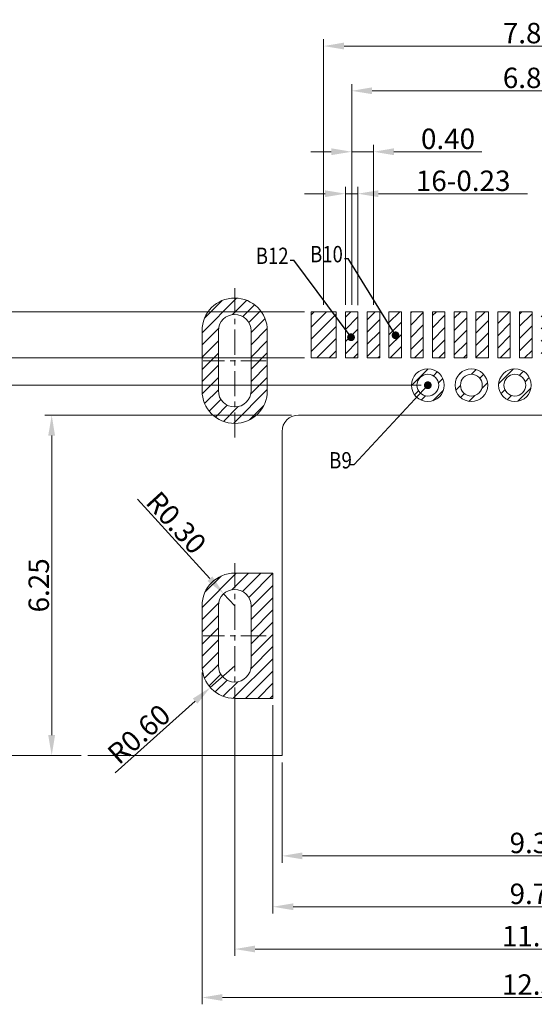
# Model space of a CAD drawing. Units: millimetres. Extents: x 88 to 404, y -667 to -615.
# Drawn here: x 182 to 191, y -656 to -638 of the extents above; entities that cross this region are included whole.
import ezdxf

# ---------------------------------------------------------------- set-up
doc = ezdxf.new("R2010")
doc.units = ezdxf.units.MM
doc.header["$LTSCALE"] = 30.734
doc.header["$PDMODE"] = 3
doc.header["$PDSIZE"] = 0.3125
doc.linetypes.add('CENTER', pattern=[0.6, 0.375, -0.075, 0.075, -0.075])
doc.layers.get('0').update_dxf_attribs({"linetype": 'CONTINUOUS'})
doc.layers.get('DEFPOINTS').update_dxf_attribs({"linetype": 'CONTINUOUS'})
doc.layers.add('1', color=7, linetype='CONTINUOUS')
doc.layers.add('CEN', color=1, linetype='CENTER', lineweight=13)
doc.layers.add('DIM', color=3, linetype='CONTINUOUS', lineweight=13)
doc.styles.add('DEFAULT', font='simplex.shx')
doc.styles.add('ROMANS', font='romans')
doc.dimstyles.new('DIM', dxfattribs={"dimscale": 2.5, "dimtxt": 0.15, "dimasz": 0.15, "dimexe": 0.05, "dimexo": 0.05, "dimgap": 0.02, "dimtad": 1, "dimzin": 0, "dimdsep": 46, "dimtxsty": 'ROMANS', "dimcen": 0.09, "dimadec": 0, "dimazin": 0, "dimtfac": 1, "dimtmove": 0, "dimatfit": 3, "dimfxl": 1, "dimtolj": 1, "dimtzin": 0, "dimlwd": 13, "dimlwe": 13, "dimarcsym": 0})
pattern_1 = [(45, (-873.56842, -529.23664), (-0.112253202, 0.112253202), [])]

# ---------------------------------------------------------------- blocks, each defined once
blk = doc.blocks.new('*D248')
at = {"layer": 'DEFPOINTS', "color": 0, "transparency": 16777216}
for p in [(186.593, -651.027), (195.953, -651.027), (195.953, -652.869)]:
    blk.add_point(p, dxfattribs=at)
at = {"layer": 'DIM', "color": 0, "lineweight": 13, "transparency": 16777216}
for p, q in [((186.593, -651.152), (186.593, -652.994)), ((195.953, -651.152), (195.953, -652.994)), ((186.968, -652.869), (195.578, -652.869))]:
    blk.add_line(p, q, dxfattribs=at)
at = {"layer": 'DIM', "color": 0, "transparency": 16777216}
for points in [[(186.968, -652.807), (186.968, -652.932), (186.593, -652.869)], [(195.578, -652.807), (195.578, -652.932), (195.953, -652.869)]]:
    blk.add_solid(points, dxfattribs=at)
at = {"layer": 'DIM', "color": 0, "transparency": 16777216, "insert": (191.273, -652.632), "char_height": 0.375, "attachment_point": 5, "style": 'ROMANS'}
blk.add_mtext('\\A1;9.36', dxfattribs=at)
blk = doc.blocks.new('*D249')
at = {"layer": 'DEFPOINTS', "color": 0, "transparency": 16777216}
for p in [(186.423, -649.977), (196.123, -649.977), (196.123, -653.803)]:
    blk.add_point(p, dxfattribs=at)
at = {"layer": 'DIM', "color": 0, "lineweight": 13, "transparency": 16777216}
for p, q in [((186.423, -650.102), (186.423, -653.928)), ((196.123, -650.102), (196.123, -653.928)), ((186.798, -653.803), (195.748, -653.803))]:
    blk.add_line(p, q, dxfattribs=at)
at = {"layer": 'DIM', "color": 0, "transparency": 16777216}
for points in [[(186.798, -653.741), (186.798, -653.866), (186.423, -653.803)], [(195.748, -653.741), (195.748, -653.866), (196.123, -653.803)]]:
    blk.add_solid(points, dxfattribs=at)
at = {"layer": 'DIM', "color": 0, "transparency": 16777216, "insert": (191.273, -653.566), "char_height": 0.375, "attachment_point": 5, "style": 'ROMANS'}
blk.add_mtext('\\A1;9.70', dxfattribs=at)
blk = doc.blocks.new('*D250')
at = {"layer": 'DEFPOINTS', "color": 0, "transparency": 16777216}
for p in [(185.723, -650.087), (196.823, -650.087), (196.823, -654.58)]:
    blk.add_point(p, dxfattribs=at)
at = {"layer": 'DIM', "color": 0, "lineweight": 13, "transparency": 16777216}
for p, q in [((185.723, -650.212), (185.723, -654.705)), ((196.823, -650.212), (196.823, -654.705)), ((186.098, -654.58), (196.448, -654.58))]:
    blk.add_line(p, q, dxfattribs=at)
at = {"layer": 'DIM', "color": 0, "transparency": 16777216}
for points in [[(186.098, -654.517), (186.098, -654.642), (185.723, -654.58)], [(196.448, -654.517), (196.448, -654.642), (196.823, -654.58)]]:
    blk.add_solid(points, dxfattribs=at)
at = {"layer": 'DIM', "color": 0, "transparency": 16777216, "insert": (191.273, -654.342), "char_height": 0.375, "attachment_point": 5, "style": 'ROMANS'}
blk.add_mtext('\\A1;11.10', dxfattribs=at)
blk = doc.blocks.new('*D251')
at = {"layer": 'DEFPOINTS', "color": 0, "transparency": 16777216}
for p in [(185.123, -649.377), (197.423, -649.377), (197.423, -655.47)]:
    blk.add_point(p, dxfattribs=at)
at = {"layer": 'DIM', "color": 0, "lineweight": 13, "transparency": 16777216}
for p, q in [((185.123, -649.502), (185.123, -655.595)), ((197.423, -649.502), (197.423, -655.595)), ((185.498, -655.47), (197.048, -655.47))]:
    blk.add_line(p, q, dxfattribs=at)
at = {"layer": 'DIM', "color": 0, "transparency": 16777216}
for points in [[(185.498, -655.407), (185.498, -655.532), (185.123, -655.47)], [(197.048, -655.407), (197.048, -655.532), (197.423, -655.47)]]:
    blk.add_solid(points, dxfattribs=at)
at = {"layer": 'DIM', "color": 0, "transparency": 16777216, "insert": (191.273, -655.232), "char_height": 0.375, "attachment_point": 5, "style": 'ROMANS'}
blk.add_mtext('\\A1;12.30', dxfattribs=at)
blk = doc.blocks.new('*D252')
at = {"layer": 'DEFPOINTS', "color": 0, "transparency": 16777216}
for p in [(182.359, -644.777), (186.893, -644.777), (183.024, -651.027)]:
    blk.add_point(p, dxfattribs=at)
at = {"layer": 'DIM', "color": 0, "lineweight": 13, "transparency": 16777216}
for p, q in [((186.768, -644.777), (182.234, -644.777)), ((182.359, -650.652), (182.359, -645.152)), ((182.899, -651.027), (182.234, -651.027))]:
    blk.add_line(p, q, dxfattribs=at)
at = {"layer": 'DIM', "color": 0, "transparency": 16777216}
for points in [[(182.296, -645.152), (182.421, -645.152), (182.359, -644.777)], [(182.296, -650.652), (182.421, -650.652), (182.359, -651.027)]]:
    blk.add_solid(points, dxfattribs=at)
at = {"layer": 'DIM', "color": 0, "transparency": 16777216, "insert": (182.121, -647.902), "char_height": 0.375, "attachment_point": 5, "rotation": 90, "style": 'ROMANS'}
blk.add_mtext('\\A1;6.25', dxfattribs=at)
blk = doc.blocks.new('*D253')
at = {"layer": 'DEFPOINTS', "color": 0, "transparency": 16777216}
for p in [(189.273, -644.227), (181.525, -651.027), (182.899, -651.027)]:
    blk.add_point(p, dxfattribs=at)
at = {"layer": 'DIM', "color": 0, "lineweight": 13, "transparency": 16777216}
for p, q in [((189.148, -644.227), (181.4, -644.227)), ((181.525, -644.602), (181.525, -650.652)), ((182.774, -651.027), (181.4, -651.027))]:
    blk.add_line(p, q, dxfattribs=at)
at = {"layer": 'DIM', "color": 0, "transparency": 16777216}
for points in [[(181.462, -644.602), (181.587, -644.602), (181.525, -644.227)], [(181.462, -650.652), (181.587, -650.652), (181.525, -651.027)]]:
    blk.add_solid(points, dxfattribs=at)
at = {"layer": 'DIM', "color": 0, "transparency": 16777216, "insert": (181.287, -647.627), "char_height": 0.375, "attachment_point": 5, "rotation": 90, "style": 'ROMANS'}
blk.add_mtext('\\A1;6.80', dxfattribs=at)
blk = doc.blocks.new('*D254')
at = {"layer": 'DEFPOINTS', "color": 0, "transparency": 16777216}
for p in [(187.128, -642.877), (180.832, -651.027), (183.024, -651.027)]:
    blk.add_point(p, dxfattribs=at)
at = {"layer": 'DIM', "color": 0, "lineweight": 13, "transparency": 16777216}
for p, q in [((187.003, -642.877), (180.707, -642.877)), ((180.832, -643.252), (180.832, -650.652)), ((182.899, -651.027), (180.707, -651.027))]:
    blk.add_line(p, q, dxfattribs=at)
at = {"layer": 'DIM', "color": 0, "transparency": 16777216}
for points in [[(180.77, -643.252), (180.895, -643.252), (180.832, -642.877)], [(180.77, -650.652), (180.895, -650.652), (180.832, -651.027)]]:
    blk.add_solid(points, dxfattribs=at)
at = {"layer": 'DIM', "color": 0, "transparency": 16777216, "insert": (180.595, -646.952), "char_height": 0.375, "attachment_point": 5, "rotation": 90, "style": 'ROMANS'}
blk.add_mtext('\\A1;8.15', dxfattribs=at)
blk = doc.blocks.new('*D255')
at = {"layer": 'DEFPOINTS', "color": 0, "transparency": 16777216}
for p in [(181.54, -642.877), (187.128, -642.877), (187.128, -643.727)]:
    blk.add_point(p, dxfattribs=at)
at = {"layer": 'DIM', "color": 0, "lineweight": 13, "transparency": 16777216}
for p, q in [((181.54, -642.877), (181.54, -641.259)), ((187.003, -642.877), (181.415, -642.877)), ((181.54, -643.352), (181.54, -643.252)), ((187.003, -643.727), (181.415, -643.727))]:
    blk.add_line(p, q, dxfattribs=at)
at = {"layer": 'DIM', "color": 0, "transparency": 16777216}
for points in [[(181.478, -643.252), (181.603, -643.252), (181.54, -642.877)], [(181.478, -643.352), (181.603, -643.352), (181.54, -643.727)]]:
    blk.add_solid(points, dxfattribs=at)
at = {"layer": 'DIM', "color": 0, "transparency": 16777216, "insert": (181.303, -641.88), "char_height": 0.375, "attachment_point": 5, "rotation": 90, "style": 'ROMANS'}
blk.add_mtext('\\A1;0.85', dxfattribs=at)
blk = doc.blocks.new('*D256')
at = {"layer": 'DEFPOINTS', "color": 0, "transparency": 16777216}
for p in [(185.52, -648.055), (185.723, -648.277)]:
    blk.add_point(p, dxfattribs=at)
at = {"layer": 'DIM', "color": 0, "lineweight": 13, "transparency": 16777216}
for p, q in [((183.935, -646.321), (185.267, -647.779)), ((185.723, -648.277), (185.52, -648.055))]:
    blk.add_line(p, q, dxfattribs=at)
at = {"layer": 'DIM', "color": 0, "transparency": 16777216}
blk.add_solid([(185.313, -647.736), (185.221, -647.821), (185.52, -648.055)], dxfattribs=at)
at = {"layer": 'DIM', "color": 0, "transparency": 16777216, "insert": (184.65, -646.751), "char_height": 0.375, "attachment_point": 5, "rotation": 312.427, "style": 'ROMANS'}
blk.add_mtext('\\A1;R0.30', dxfattribs=at)
blk = doc.blocks.new('*D257')
at = {"layer": 'DEFPOINTS', "color": 0, "transparency": 16777216}
for p in [(185.723, -649.377), (185.275, -649.777)]:
    blk.add_point(p, dxfattribs=at)
at = {"layer": 'DIM', "color": 0, "lineweight": 13, "transparency": 16777216}
for p, q in [((185.723, -649.377), (185.275, -649.777)), ((183.524, -651.343), (184.996, -650.027))]:
    blk.add_line(p, q, dxfattribs=at)
at = {"layer": 'DIM', "color": 0, "transparency": 16777216}
blk.add_solid([(184.954, -649.98), (185.038, -650.073), (185.275, -649.777)], dxfattribs=at)
at = {"layer": 'DIM', "color": 0, "transparency": 16777216, "insert": (183.962, -650.633), "char_height": 0.375, "attachment_point": 5, "rotation": 41.8082, "style": 'ROMANS'}
blk.add_mtext('\\A1;R0.60', dxfattribs=at)
blk = doc.blocks.new('*D264')
at = {"layer": 'DEFPOINTS', "color": 0, "transparency": 16777216}
for p in [(187.358, -637.999), (187.358, -642.877), (195.188, -642.877)]:
    blk.add_point(p, dxfattribs=at)
at = {"layer": 'DIM', "color": 0, "lineweight": 13, "transparency": 16777216}
for p, q in [((187.358, -642.752), (187.358, -637.874)), ((194.813, -637.999), (187.733, -637.999)), ((195.188, -642.752), (195.188, -637.874))]:
    blk.add_line(p, q, dxfattribs=at)
at = {"layer": 'DIM', "color": 0, "transparency": 16777216}
for points in [[(187.733, -637.936), (187.733, -638.061), (187.358, -637.999)], [(194.813, -637.936), (194.813, -638.061), (195.188, -637.999)]]:
    blk.add_solid(points, dxfattribs=at)
at = {"layer": 'DIM', "color": 0, "transparency": 16777216, "insert": (191.148, -637.761), "char_height": 0.375, "attachment_point": 5, "style": 'ROMANS'}
blk.add_mtext('\\A1;7.83', dxfattribs=at)
blk = doc.blocks.new('*D265')
at = {"layer": 'DEFPOINTS', "color": 0, "transparency": 16777216}
for p in [(187.873, -638.821), (187.873, -642.877), (194.673, -642.877)]:
    blk.add_point(p, dxfattribs=at)
at = {"layer": 'DIM', "color": 0, "lineweight": 13, "transparency": 16777216}
for p, q in [((187.873, -642.752), (187.873, -638.696)), ((194.673, -642.752), (194.673, -638.696)), ((194.298, -638.821), (188.248, -638.821))]:
    blk.add_line(p, q, dxfattribs=at)
at = {"layer": 'DIM', "color": 0, "transparency": 16777216}
for points in [[(188.248, -638.758), (188.248, -638.883), (187.873, -638.821)], [(194.298, -638.758), (194.298, -638.883), (194.673, -638.821)]]:
    blk.add_solid(points, dxfattribs=at)
at = {"layer": 'DIM', "color": 0, "transparency": 16777216, "insert": (191.148, -638.583), "char_height": 0.375, "attachment_point": 5, "style": 'ROMANS'}
blk.add_mtext('\\A1;6.80', dxfattribs=at)
blk = doc.blocks.new('*D266')
at = {"layer": 'DEFPOINTS', "color": 0, "transparency": 16777216}
for p in [(187.988, -640.71), (187.758, -642.877), (187.988, -642.885)]:
    blk.add_point(p, dxfattribs=at)
at = {"layer": 'DIM', "color": 0, "lineweight": 13, "transparency": 16777216}
for p, q in [((187.383, -640.71), (187.008, -640.71)), ((187.758, -642.752), (187.758, -640.585)), ((187.758, -640.71), (187.988, -640.71)), ((187.988, -642.76), (187.988, -640.585)), ((188.363, -640.71), (191.106, -640.71))]:
    blk.add_line(p, q, dxfattribs=at)
at = {"layer": 'DIM', "color": 0, "transparency": 16777216}
for points in [[(187.383, -640.648), (187.383, -640.773), (187.758, -640.71)], [(188.363, -640.648), (188.363, -640.773), (187.988, -640.71)]]:
    blk.add_solid(points, dxfattribs=at)
at = {"layer": 'DIM', "color": 0, "transparency": 16777216, "insert": (189.922, -640.473), "char_height": 0.375, "attachment_point": 5, "style": 'ROMANS'}
blk.add_mtext('\\A1;16-0.23', dxfattribs=at)
blk = doc.blocks.new('*D267')
at = {"layer": 'DEFPOINTS', "color": 0, "transparency": 16777216}
for p in [(188.273, -639.94), (187.873, -642.877), (188.273, -642.877)]:
    blk.add_point(p, dxfattribs=at)
at = {"layer": 'DIM', "color": 0, "lineweight": 13, "transparency": 16777216}
for p, q in [((187.873, -642.752), (187.873, -639.815)), ((188.273, -642.752), (188.273, -639.815)), ((187.498, -639.94), (187.123, -639.94)), ((187.873, -639.94), (188.273, -639.94)), ((188.648, -639.94), (190.266, -639.94))]:
    blk.add_line(p, q, dxfattribs=at)
at = {"layer": 'DIM', "color": 0, "transparency": 16777216}
for points in [[(187.498, -639.877), (187.498, -640.002), (187.873, -639.94)], [(188.648, -639.877), (188.648, -640.002), (188.273, -639.94)]]:
    blk.add_solid(points, dxfattribs=at)
at = {"layer": 'DIM', "color": 0, "transparency": 16777216, "insert": (189.644, -639.702), "char_height": 0.375, "attachment_point": 5, "style": 'ROMANS'}
blk.add_mtext('\\A1;0.40', dxfattribs=at)
blk = doc.blocks.new('LABLE3D_6')
at = {"layer": '1', "color": 163, "linetype": 'Continuous'}
for p in [(256.592278, 115.46591), (263.175142, 105.590066)]:
    blk.add_line(p, (257.092278, 115.46591), dxfattribs=at)
at = {"layer": '1', "color": 3, "linetype": 'Continuous'}
for points in [[(263.175142, 105.590066), (262.682738, 105.67689), (262.675142, 105.590066)], [(263.175142, 105.590066), (262.675142, 105.590066), (262.682738, 105.503241)], [(263.175142, 105.590066), (262.705295, 105.761076), (262.682738, 105.67689)], [(263.175142, 105.590066), (262.682738, 105.503241), (262.705295, 105.419055)], [(263.175142, 105.590066), (262.742129, 105.840066), (262.705295, 105.761076)], [(263.175142, 105.590066), (262.705295, 105.419055), (262.742129, 105.340066)], [(263.175142, 105.590066), (262.792119, 105.911459), (262.742129, 105.840066)], [(263.175142, 105.590066), (262.742129, 105.340066), (262.792119, 105.268672)], [(263.175142, 105.590066), (262.853748, 105.973088), (262.792119, 105.911459)], [(263.175142, 105.590066), (262.792119, 105.268672), (262.853748, 105.207043)], [(263.175142, 105.590066), (262.925142, 106.023078), (262.853748, 105.973088)], [(263.175142, 105.590066), (262.853748, 105.207043), (262.925142, 105.157053)], [(263.175142, 105.590066), (263.004131, 106.059912), (262.925142, 106.023078)], [(263.175142, 105.590066), (262.925142, 105.157053), (263.004131, 105.120219)], [(263.175142, 105.590066), (263.088317, 106.082469), (263.004131, 106.059912)], [(263.175142, 105.590066), (263.004131, 105.120219), (263.088317, 105.097662)], [(263.175142, 105.590066), (263.175142, 106.090066), (263.088317, 106.082469)], [(263.175142, 105.590066), (263.088317, 105.097662), (263.175142, 105.090066)], [(263.175142, 105.590066), (263.261966, 106.082469), (263.175142, 106.090066)], [(263.175142, 105.590066), (263.346152, 106.059912), (263.261966, 106.082469)], [(263.175142, 105.590066), (263.425142, 106.023078), (263.346152, 106.059912)], [(263.175142, 105.590066), (263.496535, 105.973088), (263.425142, 106.023078)], [(263.175142, 105.590066), (263.558164, 105.911459), (263.496535, 105.973088)], [(263.175142, 105.590066), (263.608154, 105.840066), (263.558164, 105.911459)], [(263.175142, 105.590066), (263.644988, 105.761076), (263.608154, 105.840066)], [(263.175142, 105.590066), (263.667545, 105.67689), (263.644988, 105.761076)], [(263.175142, 105.590066), (263.675142, 105.590066), (263.667545, 105.67689)], [(263.175142, 105.590066), (263.175142, 105.090066), (263.261966, 105.097662)], [(263.175142, 105.590066), (263.261966, 105.097662), (263.346152, 105.120219)], [(263.175142, 105.590066), (263.346152, 105.120219), (263.425142, 105.157053)], [(263.175142, 105.590066), (263.425142, 105.157053), (263.496535, 105.207043)], [(263.175142, 105.590066), (263.496535, 105.207043), (263.558164, 105.268672)], [(263.175142, 105.590066), (263.558164, 105.268672), (263.608154, 105.340066)], [(263.175142, 105.590066), (263.608154, 105.340066), (263.644988, 105.419055)], [(263.175142, 105.590066), (263.644988, 105.419055), (263.667545, 105.503241)], [(263.175142, 105.590066), (263.667545, 105.503241), (263.675142, 105.590066)]]:
    blk.add_solid(points, dxfattribs=at)
at = {"layer": '1', "color": 3, "linetype": 'Continuous', "insert": (252.182215, 114.97591), "char_height": 2.1, "attachment_point": 7, "line_spacing_factor": 0.903614, "style": 'DEFAULT'}
blk.add_mtext('\\W00.832;B10 ', dxfattribs=at)
blk = doc.blocks.new('LABLE3D_7')
at = {"layer": '1', "color": 163, "linetype": 'Continuous'}
for p in [(249.604436, 115.248759), (257.444098, 105.341772)]:
    blk.add_line(p, (250.104436, 115.248759), dxfattribs=at)
at = {"layer": '1', "color": 3, "linetype": 'Continuous'}
for points in [[(257.444098, 105.341772), (256.951694, 105.428597), (256.944098, 105.341772)], [(257.444098, 105.341772), (256.944098, 105.341772), (256.951694, 105.254948)], [(257.444098, 105.341772), (256.974252, 105.512782), (256.951694, 105.428597)], [(257.444098, 105.341772), (256.951694, 105.254948), (256.974252, 105.170762)], [(257.444098, 105.341772), (257.011085, 105.591772), (256.974252, 105.512782)], [(257.444098, 105.341772), (256.974252, 105.170762), (257.011085, 105.091772)], [(257.444098, 105.341772), (257.061076, 105.663166), (257.011085, 105.591772)], [(257.444098, 105.341772), (257.011085, 105.091772), (257.061076, 105.020379)], [(257.444098, 105.341772), (257.122704, 105.724795), (257.061076, 105.663166)], [(257.444098, 105.341772), (257.061076, 105.020379), (257.122704, 104.95875)], [(257.444098, 105.341772), (257.194098, 105.774785), (257.122704, 105.724795)], [(257.444098, 105.341772), (257.122704, 104.95875), (257.194098, 104.90876)], [(257.444098, 105.341772), (257.273088, 105.811619), (257.194098, 105.774785)], [(257.444098, 105.341772), (257.194098, 104.90876), (257.273088, 104.871926)], [(257.444098, 105.341772), (257.357274, 105.834176), (257.273088, 105.811619)], [(257.444098, 105.341772), (257.273088, 104.871926), (257.357274, 104.849369)], [(257.444098, 105.341772), (257.444098, 105.841772), (257.357274, 105.834176)], [(257.444098, 105.341772), (257.357274, 104.849369), (257.444098, 104.841772)], [(257.444098, 105.341772), (257.530922, 105.834176), (257.444098, 105.841772)], [(257.444098, 105.341772), (257.615108, 105.811619), (257.530922, 105.834176)], [(257.444098, 105.341772), (257.694098, 105.774785), (257.615108, 105.811619)], [(257.444098, 105.341772), (257.765492, 105.724795), (257.694098, 105.774785)], [(257.444098, 105.341772), (257.82712, 105.663166), (257.765492, 105.724795)], [(257.444098, 105.341772), (257.877111, 105.591772), (257.82712, 105.663166)], [(257.444098, 105.341772), (257.913944, 105.512782), (257.877111, 105.591772)], [(257.444098, 105.341772), (257.936502, 105.428597), (257.913944, 105.512782)], [(257.444098, 105.341772), (257.944098, 105.341772), (257.936502, 105.428597)], [(257.444098, 105.341772), (257.444098, 104.841772), (257.530922, 104.849369)], [(257.444098, 105.341772), (257.530922, 104.849369), (257.615108, 104.871926)], [(257.444098, 105.341772), (257.615108, 104.871926), (257.694098, 104.90876)], [(257.444098, 105.341772), (257.694098, 104.90876), (257.765492, 104.95875)], [(257.444098, 105.341772), (257.765492, 104.95875), (257.82712, 105.020379)], [(257.444098, 105.341772), (257.82712, 105.020379), (257.877111, 105.091772)], [(257.444098, 105.341772), (257.877111, 105.091772), (257.913944, 105.170762)], [(257.444098, 105.341772), (257.913944, 105.170762), (257.936502, 105.254948)], [(257.444098, 105.341772), (257.936502, 105.254948), (257.944098, 105.341772)]]:
    blk.add_solid(points, dxfattribs=at)
at = {"layer": '1', "color": 3, "linetype": 'Continuous', "insert": (245.194373, 114.758759), "char_height": 2.1, "attachment_point": 7, "line_spacing_factor": 0.903614, "style": 'DEFAULT'}
blk.add_mtext('\\W00.832;B12 ', dxfattribs=at)
blk = doc.blocks.new('LABLE3D_12')
at = {"layer": '1', "color": 163, "linetype": 'Continuous'}
for p in [(267.326847, 99.178008), (257.335012, 88.968737)]:
    blk.add_line(p, (257.835012, 88.968737), dxfattribs=at)
at = {"layer": '1', "color": 3, "linetype": 'Continuous'}
for points in [[(267.326847, 99.178008), (266.834443, 99.264832), (266.826847, 99.178008)], [(267.326847, 99.178008), (266.826847, 99.178008), (266.834443, 99.091184)], [(267.326847, 99.178008), (266.857001, 99.349018), (266.834443, 99.264832)], [(267.326847, 99.178008), (266.834443, 99.091184), (266.857001, 99.006998)], [(267.326847, 99.178008), (266.893835, 99.428008), (266.857001, 99.349018)], [(267.326847, 99.178008), (266.857001, 99.006998), (266.893835, 98.928008)], [(267.326847, 99.178008), (266.943825, 99.499402), (266.893835, 99.428008)], [(267.326847, 99.178008), (266.893835, 98.928008), (266.943825, 98.856614)], [(267.326847, 99.178008), (267.005453, 99.56103), (266.943825, 99.499402)], [(267.326847, 99.178008), (266.943825, 98.856614), (267.005453, 98.794986)], [(267.326847, 99.178008), (267.076847, 99.611021), (267.005453, 99.56103)], [(267.326847, 99.178008), (267.005453, 98.794986), (267.076847, 98.744995)], [(267.326847, 99.178008), (267.155837, 99.647854), (267.076847, 99.611021)], [(267.326847, 99.178008), (267.076847, 98.744995), (267.155837, 98.708162)], [(267.326847, 99.178008), (267.240023, 99.670412), (267.155837, 99.647854)], [(267.326847, 99.178008), (267.155837, 98.708162), (267.240023, 98.685604)], [(267.326847, 99.178008), (267.326847, 99.678008), (267.240023, 99.670412)], [(267.326847, 99.178008), (267.240023, 98.685604), (267.326847, 98.678008)], [(267.326847, 99.178008), (267.413671, 99.670412), (267.326847, 99.678008)], [(267.326847, 99.178008), (267.497857, 99.647854), (267.413671, 99.670412)], [(267.326847, 99.178008), (267.576847, 99.611021), (267.497857, 99.647854)], [(267.326847, 99.178008), (267.648241, 99.56103), (267.576847, 99.611021)], [(267.326847, 99.178008), (267.709869, 99.499402), (267.648241, 99.56103)], [(267.326847, 99.178008), (267.75986, 99.428008), (267.709869, 99.499402)], [(267.326847, 99.178008), (267.796694, 99.349018), (267.75986, 99.428008)], [(267.326847, 99.178008), (267.819251, 99.264832), (267.796694, 99.349018)], [(267.326847, 99.178008), (267.826847, 99.178008), (267.819251, 99.264832)], [(267.326847, 99.178008), (267.326847, 98.678008), (267.413671, 98.685604)], [(267.326847, 99.178008), (267.413671, 98.685604), (267.497857, 98.708162)], [(267.326847, 99.178008), (267.497857, 98.708162), (267.576847, 98.744995)], [(267.326847, 99.178008), (267.576847, 98.744995), (267.648241, 98.794986)], [(267.326847, 99.178008), (267.648241, 98.794986), (267.709869, 98.856614)], [(267.326847, 99.178008), (267.709869, 98.856614), (267.75986, 98.928008)], [(267.326847, 99.178008), (267.75986, 98.928008), (267.796694, 99.006998)], [(267.326847, 99.178008), (267.796694, 99.006998), (267.819251, 99.091184)], [(267.326847, 99.178008), (267.819251, 99.091184), (267.826847, 99.178008)]]:
    blk.add_solid(points, dxfattribs=at)
at = {"layer": '1', "color": 3, "linetype": 'Continuous', "insert": (254.60497, 88.478737), "char_height": 2.1, "attachment_point": 7, "line_spacing_factor": 0.903614, "style": 'DEFAULT'}
blk.add_mtext('\\W00.851;B9 ', dxfattribs=at)

msp = doc.modelspace()

# ---------------------------------------------------------------- hatches: boundary and pattern name
at = {"layer": 'DIM'}
h = msp.add_hatch(dxfattribs=at)
h.set_pattern_fill('ANSI31', color=256, scale=0.05, style=0)
h.set_pattern_definition([(45, (-889.38769, -529.23664), (-0.112253202, 0.112253202), [])])
edge = h.paths.add_edge_path(flags=17)
edge.add_arc((185.7227, -644.3268), 0.3, 180, 360)
edge.add_line((186.0227, -644.3268), (186.0227, -643.2268))
edge.add_arc((185.7227, -643.2268), 0.3, 0.00001, 180.00001)
edge.add_line((185.4227, -643.2268), (185.4227, -644.3268))
edge = h.paths.add_edge_path()
edge.add_arc((185.7227, -643.2268), 0.6, 0, 180)
edge.add_line((185.1227, -643.2268), (185.1227, -644.3268))
edge.add_arc((185.7227, -644.3268), 0.6, 180, 360)
edge.add_line((186.3227, -644.3268), (186.3227, -643.2268))
h = msp.add_hatch(dxfattribs=at)
h.set_pattern_fill('ANSI31', color=256, scale=0.05, style=0)
h.set_pattern_definition(pattern_1)
h.paths.add_polyline_path([(187.1277, -643.7268), (187.5877, -643.7268), (187.5877, -642.8768), (187.1277, -642.8768)])
h.paths.add_polyline_path([(187.9877, -642.8768), (187.7577, -642.8768), (187.7577, -643.7268), (187.9877, -643.7268)])
h.paths.add_polyline_path([(188.3877, -642.8768), (188.1577, -642.8768), (188.1577, -643.7268), (188.3877, -643.7268)])
h.paths.add_polyline_path([(188.7877, -642.8768), (188.5577, -642.8768), (188.5577, -643.7268), (188.7877, -643.7268)])
h.paths.add_polyline_path([(188.9577, -643.7268), (189.1877, -643.7268), (189.1877, -642.8768), (188.9577, -642.8768)])
h.paths.add_polyline_path([(189.3577, -643.7268), (189.5877, -643.7268), (189.5877, -642.8768), (189.3577, -642.8768)])
h.paths.add_polyline_path([(189.9877, -642.8768), (189.7577, -642.8768), (189.7577, -643.7268), (189.9877, -643.7268)])
h.paths.add_polyline_path([(190.1577, -643.7268), (190.3877, -643.7268), (190.3877, -642.8768), (190.1577, -642.8768)])
h.paths.add_polyline_path([(190.5577, -643.7268), (190.7877, -643.7268), (190.7877, -642.8768), (190.5577, -642.8768)])
h.paths.add_polyline_path([(191.1877, -642.8768), (190.9577, -642.8768), (190.9577, -643.7268), (191.1877, -643.7268)])
h.paths.add_polyline_path([(191.5877, -642.8768), (191.3577, -642.8768), (191.3577, -643.7268), (191.5877, -643.7268)])
h.paths.add_polyline_path([(191.7577, -643.7268), (191.9877, -643.7268), (191.9877, -642.8768), (191.7577, -642.8768)])
h.paths.add_polyline_path([(192.1577, -643.7268), (192.3877, -643.7268), (192.3877, -642.8768), (192.1577, -642.8768)])
h.paths.add_polyline_path([(192.7877, -642.8768), (192.5577, -642.8768), (192.5577, -643.7268), (192.7877, -643.7268)])
h.paths.add_polyline_path([(192.9577, -643.7268), (193.1877, -643.7268), (193.1877, -642.8768), (192.9577, -642.8768)])
h.paths.add_polyline_path([(193.3577, -643.7268), (193.5877, -643.7268), (193.5877, -642.8768), (193.3577, -642.8768)])
h.paths.add_polyline_path([(193.9877, -642.8768), (193.7577, -642.8768), (193.7577, -643.7268), (193.9877, -643.7268)])
h.paths.add_polyline_path([(194.3877, -642.8768), (194.1577, -642.8768), (194.1577, -643.7268), (194.3877, -643.7268)])
h.paths.add_polyline_path([(194.7877, -642.8768), (194.5577, -642.8768), (194.5577, -643.7268), (194.7877, -643.7268)])
h.paths.add_polyline_path([(194.9577, -643.7268), (195.4177, -643.7268), (195.4177, -642.8768), (194.9577, -642.8768)])
h = msp.add_hatch(dxfattribs=at)
h.set_pattern_fill('ANSI31', color=256, scale=0.05, style=0)
h.set_pattern_definition(pattern_1)
h.paths.add_polyline_path([(189.5727, -644.2268, 1), (188.9727, -644.2268, 1)])
h.paths.add_polyline_path([(189.4727, -644.2268, 1), (189.0727, -644.2268, 1)], flags=16)
h.paths.add_polyline_path([(190.3727, -644.2268, 1), (189.7727, -644.2268, 1)])
h.paths.add_polyline_path([(190.2727, -644.2268, 1), (189.8727, -644.2268, 1)], flags=16)
h.paths.add_polyline_path([(191.1727, -644.2268, 1), (190.5727, -644.2268, 1)])
h.paths.add_polyline_path([(191.0727, -644.2268, 1), (190.6727, -644.2268, 1)], flags=16)
h.paths.add_polyline_path([(191.9727, -644.2268, 1), (191.3727, -644.2268, 1)])
h.paths.add_polyline_path([(191.8727, -644.2268, 1), (191.4727, -644.2268, 1)], flags=16)
h.paths.add_polyline_path([(192.7727, -644.2268, 1), (192.1727, -644.2268, 1)])
h.paths.add_polyline_path([(192.6727, -644.2268, 1), (192.2727, -644.2268, 1)], flags=16)
h.paths.add_polyline_path([(193.5727, -644.2268, 1), (192.9727, -644.2268, 1)])
h.paths.add_polyline_path([(193.4727, -644.2268, 1), (193.0727, -644.2268, 1)], flags=16)
h = msp.add_hatch(dxfattribs=at)
h.set_pattern_fill('ANSI31', color=256, scale=0.05, style=0)
h.set_pattern_definition(pattern_1)
h.paths.add_polyline_path([(186.4227, -647.6768), (185.7227, -647.6768), (185.7227, -647.9768, -0.4142133), (186.0227, -648.2768), (186.0227, -649.3768, -0.4142133), (185.7227, -649.6768), (185.7227, -649.9768), (186.4227, -649.9768)])
h.paths.add_polyline_path([(185.4227, -648.2771, -0.4145151), (185.7227, -647.9768), (185.7227, -647.6768, 0.413973), (185.1227, -648.2763), (185.1227, -649.3773, 0.413973), (185.7227, -649.9768), (185.7227, -649.6768, -0.4145151), (185.4227, -649.3765)])
h.paths.add_polyline_path([(196.1227, -649.9768), (196.8227, -649.9768), (196.8227, -649.6768, -0.4142136), (196.5227, -649.3768), (196.5227, -648.2768, -0.4142136), (196.8227, -647.9768), (196.8227, -647.6768), (196.1227, -647.6768)])
h.paths.add_polyline_path([(197.1227, -648.2771), (197.1227, -649.3765, -0.4145149), (196.8227, -649.6768), (196.8227, -649.9768, 0.4139729), (197.4227, -649.3773), (197.4227, -648.2763, 0.4139729), (196.8227, -647.6768), (196.8227, -647.9768, -0.4145149)])

# ---------------------------------------------------------------- linework, layer by layer
at = {"color": 7, "linetype": 'Continuous', "lineweight": 15}
for p, q in [((187.1277, -642.8768), (187.1277, -643.7268)), ((187.5877, -642.8768), (187.1277, -642.8768)), ((187.5877, -643.7268), (187.5877, -642.8768)), ((187.9877, -642.8768), (187.7577, -642.8768)), ((187.7577, -642.8768), (187.7577, -643.7268)), ((187.9877, -643.7268), (187.9877, -642.8768)), ((188.3877, -642.8768), (188.1577, -642.8768)), ((188.1577, -642.8768), (188.1577, -643.7268)), ((188.3877, -643.7268), (188.3877, -642.8768)), ((188.7877, -642.8768), (188.5577, -642.8768)), ((188.5577, -642.8768), (188.5577, -643.7268)), ((188.7877, -643.7268), (188.7877, -642.8768)), ((189.1877, -642.8768), (188.9577, -642.8768)), ((188.9577, -642.8768), (188.9577, -643.7268)), ((189.1877, -643.7268), (189.1877, -642.8768)), ((189.5877, -642.8768), (189.3577, -642.8768)), ((189.3577, -642.8768), (189.3577, -643.7268)), ((189.5877, -643.7268), (189.5877, -642.8768)), ((189.7577, -642.8768), (189.7577, -643.7268)), ((189.9877, -642.8768), (189.7577, -642.8768)), ((189.9877, -643.7268), (189.9877, -642.8768)), ((190.1577, -642.8768), (190.1577, -643.7268)), ((190.3877, -642.8768), (190.1577, -642.8768)), ((190.3877, -643.7268), (190.3877, -642.8768)), ((190.5577, -642.8768), (190.5577, -643.7268)), ((190.7877, -642.8768), (190.5577, -642.8768)), ((190.7877, -643.7268), (190.7877, -642.8768)), ((190.9577, -642.8768), (190.9577, -643.7268)), ((191.1877, -642.8768), (190.9577, -642.8768)), ((191.1877, -643.7268), (191.1877, -642.8768)), ((185.1227, -643.2268), (185.1227, -644.3268)), ((185.4227, -643.2268), (185.4227, -644.3268)), ((186.0227, -644.3268), (186.0227, -643.2268)), ((186.3227, -644.3268), (186.3227, -643.2268)), ((187.1277, -643.7268), (187.5877, -643.7268)), ((187.7577, -643.7268), (187.9877, -643.7268)), ((188.1577, -643.7268), (188.3877, -643.7268)), ((188.5577, -643.7268), (188.7877, -643.7268)), ((188.9577, -643.7268), (189.1877, -643.7268)), ((189.3577, -643.7268), (189.5877, -643.7268)), ((189.7577, -643.7268), (189.9877, -643.7268)), ((190.1577, -643.7268), (190.3877, -643.7268)), ((190.5577, -643.7268), (190.7877, -643.7268)), ((190.9577, -643.7268), (191.1877, -643.7268)), ((186.8927, -644.7768), (195.6527, -644.7768)), ((186.5927, -651.0268), (186.5927, -645.0768)), ((186.4227, -647.6768), (185.7227, -647.6768)), ((186.4227, -649.9768), (186.4227, -647.6768)), ((185.1227, -648.2768), (185.1227, -649.3768)), ((185.4227, -648.2768), (185.4227, -649.3768)), ((186.0227, -649.3768), (186.0227, -648.2768)), ((185.7227, -649.9768), (186.4227, -649.9768)), ((183.0245, -651.0268), (186.5927, -651.0268))]:
    msp.add_line(p, q, dxfattribs=at)
for centre, radius in [((189.2727, -644.2268), 0.3), ((190.0727, -644.2268), 0.3), ((190.8727, -644.2268), 0.3), ((189.2727, -644.2268), 0.2), ((190.0727, -644.2268), 0.2), ((190.8727, -644.2268), 0.2)]:
    msp.add_circle(centre, radius, dxfattribs=at)
for centre, radius, start, end in [((185.7227, -643.2268), 0.6, 0, 180), ((185.7227, -643.2268), 0.3, 0, 180), ((185.7227, -644.3268), 0.6, 180, 0), ((185.7227, -644.3268), 0.3, 180, 0), ((186.8927, -645.0768), 0.3, 90, 180), ((185.7227, -648.2768), 0.6, 90, 180), ((185.7227, -648.2768), 0.3, 0, 180), ((185.7227, -649.3768), 0.6, 180, 270), ((185.7227, -649.3768), 0.3, 180, 0)]:
    msp.add_arc(centre, radius, start, end, dxfattribs=at)
at = {"layer": 'CEN', "ltscale": 0.04}
for p, q in [((185.7227, -645.1891), (185.7227, -642.3645)), ((186.2992, -643.7768), (185.1461, -643.7768)), ((185.7227, -650.2391), (185.7227, -647.4145)), ((186.2992, -648.8268), (185.1461, -648.8268))]:
    msp.add_line(p, q, dxfattribs=at)

# ---------------------------------------------------------------- block references
at = {"layer": '1', "color": 3, "linetype": 'Continuous', "xscale": 0.1428571428571104, "yscale": 0.1428571428571104, "zscale": 0.1428571428571104}
for name in ['LABLE3D_7', 'LABLE3D_6', 'LABLE3D_12']:
    msp.add_blockref(name, (151.0831, -658.3951), dxfattribs=at)

# ---------------------------------------------------------------- dimensions: what is measured, and where the dimension line sits
at = {"layer": 'DIM'}
for base, p1, p2, picture, middle in [((187.3577, -637.9986), (195.1877, -642.8768), (187.3577, -642.8768), '*D264', (191.148, -637.9986)), ((187.8727, -638.8207), (194.6727, -642.8768), (187.8727, -642.8768), '*D265', (191.148, -638.8207))]:
    dim = msp.add_linear_dim(base=base, p1=p1, p2=p2, dimstyle='DIM', override={"dimarcsym": 2}, dxfattribs=at)
    dim.commit()
    dim.dimension.update_dxf_attribs({"geometry": picture, "text_midpoint": middle, "dimtype": 160})
for base, p1, p2, picture, middle in [((188.2727, -639.9395), (187.8727, -642.8768), (188.2727, -642.8768), '*D267', (189.6441, -639.702)), ((197.4227, -655.4698), (185.1227, -649.3768), (197.4227, -649.3768), '*D251', (191.2727, -655.2323)), ((196.8227, -654.5799), (185.7227, -650.0869), (196.8227, -650.0869), '*D250', (191.2727, -654.3424)), ((196.1227, -653.8033), (186.4227, -649.9768), (196.1227, -649.9768), '*D249', (191.2727, -653.5658)), ((195.9527, -652.8693), (186.5927, -651.0268), (195.9527, -651.0268), '*D248', (191.2727, -652.6318))]:
    dim = msp.add_linear_dim(base=base, p1=p1, p2=p2, dimstyle='DIM', override={"dimarcsym": 2}, dxfattribs=at)
    dim.commit()
    dim.dimension.update_dxf_attribs({"geometry": picture, "text_midpoint": middle})
dim = msp.add_linear_dim(base=(187.9877, -640.7103), p1=(187.7577, -642.8768), p2=(187.9877, -642.8855), text='16-<>', dimstyle='DIM', override={"dimarcsym": 2}, dxfattribs=at)
dim.commit()
dim.dimension.update_dxf_attribs({"geometry": '*D266', "text_midpoint": (189.9216, -640.7103), "dimtype": 160})
for base, p1, p2, picture, middle in [((181.5402, -642.8768), (187.1277, -643.7268), (187.1277, -642.8768), '*D255', (181.3027, -641.8804)), ((180.8325, -651.0268), (187.1277, -642.8768), (183.0245, -651.0268), '*D254', (180.595, -646.9518)), ((181.5247, -651.0268), (189.2727, -644.2268), (182.8995, -651.0268), '*D253', (181.2872, -647.6268)), ((182.3587, -644.7768), (183.0245, -651.0268), (186.8927, -644.7768), '*D252', (182.1212, -647.9018))]:
    dim = msp.add_linear_dim(base=base, p1=p1, p2=p2, angle=90, dimstyle='DIM', override={"dimarcsym": 2}, dxfattribs=at)
    dim.commit()
    dim.dimension.update_dxf_attribs({"geometry": picture, "text_midpoint": middle})
for center, mpoint, picture, middle in [((185.7227, -648.2768), (185.5203, -648.0553), '*D256', (184.6499, -646.751)), ((185.7227, -649.3768), (185.2754, -649.7768), '*D257', (183.9618, -650.633))]:
    dim = msp.add_radius_dim(center=center, mpoint=mpoint, dimstyle='DIM', override={"dimarcsym": 2}, dxfattribs=at)
    dim.commit()
    dim.dimension.update_dxf_attribs({"geometry": picture, "text_midpoint": middle})

doc.saveas('drawing.dxf')
